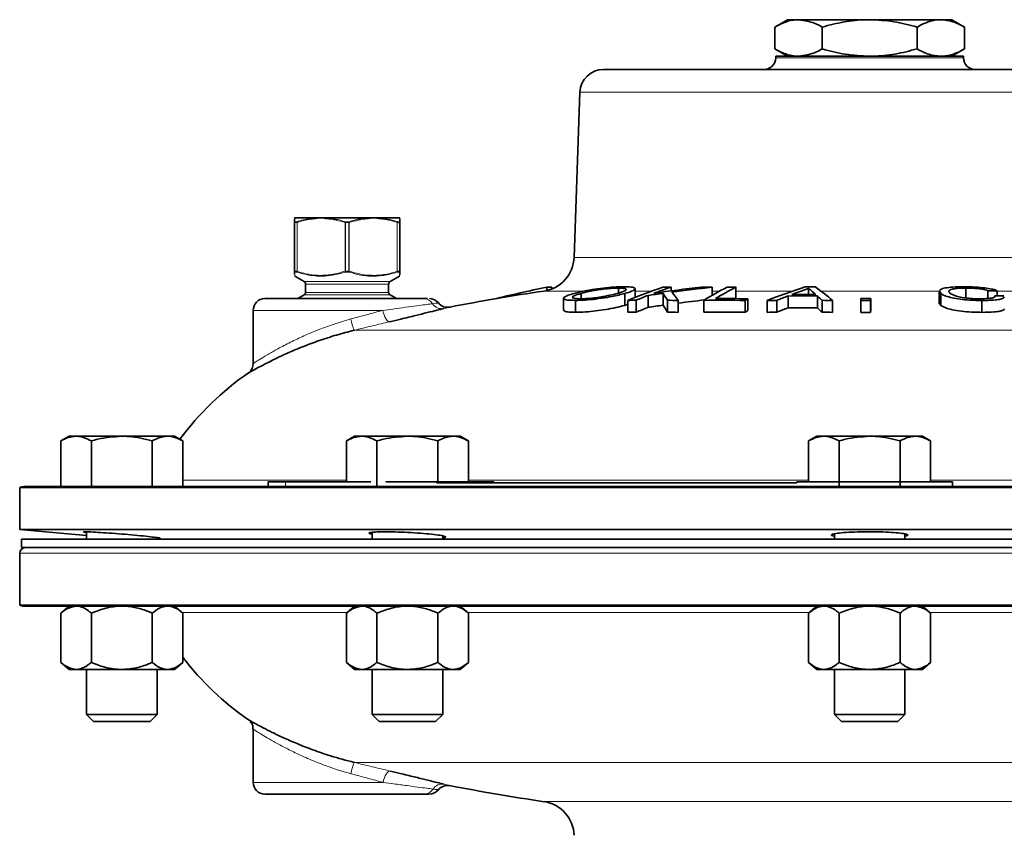
# Model space of a CAD drawing. Units: inches. Extents: x 0.5 to 33.5, y 0.5 to 21.
# Drawn here: x 8.8 to 11.4, y 13.1 to 15.2 of the extents above; entities that cross this region are included whole.
import ezdxf

# ---------------------------------------------------------------- set-up
doc = ezdxf.new("R2010")
doc.units = ezdxf.units.IN
doc.header["$MEASUREMENT"] = 0

msp = doc.modelspace()

# ---------------------------------------------------------------- linework, layer by layer
at = {"color": 7, "linetype": 'Continuous', "lineweight": 35}
for p, q in [((10.8679, 15.2328), (10.8341, 15.2132)), ((10.8972, 15.2328), (10.8679, 15.2328)), ((11.0867, 15.2328), (10.8972, 15.2328)), ((11.2761, 15.2328), (11.0867, 15.2328)), ((11.3054, 15.2328), (11.2761, 15.2328)), ((11.3393, 15.2132), (11.3054, 15.2328)), ((10.8341, 15.2132), (10.8341, 15.1551)), ((10.9604, 15.2132), (10.9604, 15.1551)), ((11.213, 15.2132), (11.213, 15.1551)), ((11.3393, 15.2132), (11.3393, 15.1551)), ((10.8341, 15.1551), (10.8679, 15.1355)), ((11.3054, 15.1355), (11.3393, 15.1551)), ((10.8369, 15.1355), (11.3364, 15.1355)), ((10.3781, 15.1002), (11.0867, 15.1002)), ((11.0867, 15.1002), (11.7952, 15.1002)), ((10.3157, 15.0398), (10.3003, 14.6004)), ((9.5569, 14.7054), (9.5557, 14.7054)), ((9.6103, 14.7054), (9.5569, 14.7054)), ((9.6259, 14.7054), (9.6103, 14.7054)), ((9.6259, 14.7054), (9.6428, 14.7054)), ((9.6428, 14.7054), (9.7495, 14.7054)), ((9.7495, 14.7054), (9.7664, 14.7054)), ((9.7664, 14.7054), (9.782, 14.7054)), ((9.782, 14.7054), (9.8354, 14.7054)), ((9.8367, 14.7054), (9.8354, 14.7054)), ((9.5557, 14.563), (9.5557, 14.6936)), ((9.8367, 14.6936), (9.8367, 14.563)), ((9.5568, 14.5506), (9.5818, 14.5362)), ((9.8106, 14.5362), (9.8355, 14.5506)), ((9.5857, 14.5294), (9.5857, 14.5074)), ((9.8067, 14.5074), (9.8067, 14.5294)), ((10.2274, 14.5213), (10.2274, 14.5123)), ((10.2413, 14.5215), (10.2413, 14.5166)), ((10.418, 14.5188), (10.418, 14.5055)), ((10.5583, 14.5216), (10.5583, 14.5113)), ((10.6675, 14.5211), (10.6675, 14.4994)), ((10.7311, 14.5215), (10.7311, 14.4908)), ((10.9244, 14.5177), (10.9244, 14.5017)), ((11.3428, 14.5188), (11.3428, 14.4925)), ((9.4773, 14.4908), (9.8998, 14.4908)), ((9.5818, 14.5006), (9.5647, 14.4908)), ((9.8277, 14.4908), (9.8106, 14.5006)), ((9.8998, 14.4908), (9.9104, 14.4908)), ((10.2724, 14.4917), (10.2724, 14.46)), ((10.3193, 14.5047), (10.3193, 14.4913)), ((10.435, 14.5044), (10.435, 14.4729)), ((10.4628, 14.494), (10.4628, 14.5169)), ((10.4975, 14.4993), (10.4975, 14.4677)), ((10.5371, 14.5049), (10.5371, 14.4733)), ((10.8696, 14.4978), (10.8696, 14.4662)), ((10.9477, 14.4978), (10.9477, 14.4662)), ((11.0896, 14.4913), (11.0896, 14.4597)), ((11.2718, 14.5106), (11.2718, 14.4791)), ((11.2762, 14.5045), (11.2735, 14.5106)), ((11.2762, 14.5045), (11.2762, 14.4729)), ((11.4016, 14.5116), (11.4016, 14.491)), ((11.4266, 14.5113), (11.4266, 14.4982)), ((10.3036, 14.4861), (10.3036, 14.4545)), ((10.435, 14.4729), (10.4435, 14.4758)), ((10.4435, 14.4862), (10.4435, 14.4545)), ((10.4652, 14.4864), (10.4652, 14.4547)), ((10.5488, 14.4863), (10.5488, 14.4546)), ((10.5774, 14.4859), (10.5774, 14.4542)), ((10.6453, 14.4861), (10.6453, 14.4545)), ((10.7553, 14.486), (10.7553, 14.4543)), ((10.7627, 14.4905), (10.7627, 14.4589)), ((10.8139, 14.4859), (10.8139, 14.4542)), ((10.84, 14.4862), (10.84, 14.4546)), ((10.9604, 14.4862), (10.9604, 14.4546)), ((10.9882, 14.4859), (10.9882, 14.4542)), ((11.063, 14.486), (11.063, 14.4543)), ((11.0894, 14.486), (11.0894, 14.4543)), ((11.3855, 14.486), (11.3855, 14.4543)), ((9.446, 14.4595), (9.446, 14.3184)), ((11.0896, 14.4597), (11.0894, 14.4543)), ((8.9561, 14.1248), (8.9343, 14.1122)), ((8.9749, 14.1248), (8.9561, 14.1248)), ((9.0966, 14.1248), (8.9749, 14.1248)), ((9.0966, 14.1248), (9.2183, 14.1248)), ((9.2371, 14.1248), (9.2183, 14.1248)), ((9.2588, 14.1122), (9.2371, 14.1248)), ((9.7162, 14.1248), (9.6945, 14.1122)), ((9.735, 14.1248), (9.7162, 14.1248)), ((9.8567, 14.1248), (9.735, 14.1248)), ((9.8567, 14.1248), (9.9784, 14.1248)), ((9.9972, 14.1248), (9.9784, 14.1248)), ((10.019, 14.1122), (9.9972, 14.1248)), ((10.9462, 14.1248), (10.9244, 14.1122)), ((10.965, 14.1248), (10.9462, 14.1248)), ((11.0867, 14.1248), (10.965, 14.1248)), ((11.0867, 14.1248), (11.2083, 14.1248)), ((11.2272, 14.1248), (11.2083, 14.1248)), ((11.2489, 14.1122), (11.2272, 14.1248)), ((8.9343, 13.9908), (8.9343, 14.1122)), ((9.0155, 13.9908), (9.0155, 14.1122)), ((9.1777, 13.9908), (9.1777, 14.1122)), ((9.2588, 13.9908), (9.2588, 14.1122)), ((9.6945, 14.0033), (9.6945, 14.1122)), ((9.7756, 13.9908), (9.7756, 14.1122)), ((9.9378, 14.0033), (9.9378, 14.1122)), ((10.019, 14.0033), (10.019, 14.1122)), ((10.9244, 14.0033), (10.9244, 14.1122)), ((11.0055, 13.9908), (11.0055, 14.1122)), ((11.1678, 13.9908), (11.1678, 14.1122)), ((11.2489, 14.0033), (11.2489, 14.1122)), ((9.486, 14.0033), (9.486, 13.9908)), ((9.486, 14.0033), (9.5319, 14.0033)), ((9.5319, 14.0033), (9.7589, 14.0033)), ((9.7995, 14.0033), (9.935, 14.0033)), ((9.935, 14.0008), (9.935, 14.0033)), ((9.935, 14.0033), (10.0862, 14.0033)), ((9.935, 14.0008), (10.8927, 14.0008)), ((10.0862, 14.0008), (10.0862, 14.0033)), ((10.8927, 14.0008), (10.8927, 14.0033)), ((10.8927, 14.0033), (11.1654, 14.0033)), ((11.1654, 14.0033), (11.3076, 14.0033)), ((11.3076, 13.9908), (11.3076, 14.0033)), ((8.8248, 13.9884), (8.8248, 13.8764)), ((13.3485, 13.9884), (8.8248, 13.9884)), ((8.8367, 13.9908), (9.7709, 13.9908)), ((9.7756, 13.9908), (9.7709, 13.9908)), ((9.7823, 13.9908), (9.7756, 13.9908)), ((9.7823, 13.9908), (11.0867, 13.9908)), ((11.0867, 13.9908), (12.391, 13.9908)), ((8.8248, 13.8764), (9.0028, 13.8608)), ((13.3485, 13.8764), (8.8248, 13.8764)), ((9.0028, 13.8704), (9.0028, 13.8508)), ((9.763, 13.869), (9.763, 13.8508)), ((10.9929, 13.8649), (10.9929, 13.8508)), ((11.1804, 13.8508), (11.1804, 13.8649)), ((8.8292, 13.8508), (8.8292, 13.8283)), ((12.4136, 13.8508), (8.8292, 13.8508)), ((9.1903, 13.8508), (9.1903, 13.8548)), ((9.9505, 13.8508), (9.9505, 13.8595)), ((8.8249, 13.8133), (8.8249, 13.675)), ((12.4136, 13.8283), (8.8292, 13.8283)), ((8.8249, 13.675), (13.3484, 13.675)), ((13.3369, 13.6728), (8.8364, 13.6728)), ((8.9561, 13.6728), (8.9343, 13.654)), ((8.9343, 13.654), (8.9343, 13.523)), ((9.0155, 13.654), (9.0155, 13.523)), ((9.1777, 13.654), (9.1777, 13.523)), ((9.2588, 13.654), (9.2371, 13.6728)), ((9.2588, 13.654), (9.2588, 13.523)), ((9.7162, 13.6728), (9.6945, 13.654)), ((9.6945, 13.654), (9.6945, 13.523)), ((9.7756, 13.654), (9.7756, 13.523)), ((9.9378, 13.654), (9.9378, 13.523)), ((10.019, 13.654), (9.9972, 13.6728)), ((10.019, 13.654), (10.019, 13.523)), ((10.9462, 13.6728), (10.9244, 13.654)), ((10.9244, 13.654), (10.9244, 13.523)), ((11.0055, 13.654), (11.0055, 13.523)), ((11.1678, 13.654), (11.1678, 13.523)), ((11.2489, 13.654), (11.2272, 13.6728)), ((11.2489, 13.654), (11.2489, 13.523)), ((8.9343, 13.523), (8.9561, 13.5043)), ((9.2371, 13.5043), (9.2588, 13.523)), ((9.6945, 13.523), (9.7162, 13.5043)), ((9.9972, 13.5043), (10.019, 13.523)), ((10.9244, 13.523), (10.9462, 13.5043)), ((11.2272, 13.5043), (11.2489, 13.523)), ((8.9749, 13.5043), (8.9561, 13.5043)), ((9.0966, 13.5043), (8.9749, 13.5043)), ((9.0028, 13.5043), (9.0028, 13.3844)), ((9.2183, 13.5043), (9.0966, 13.5043)), ((9.1903, 13.3844), (9.1903, 13.5043)), ((9.2371, 13.5043), (9.2183, 13.5043)), ((9.735, 13.5043), (9.7162, 13.5043)), ((9.8567, 13.5043), (9.735, 13.5043)), ((9.763, 13.5043), (9.763, 13.3844)), ((9.9784, 13.5043), (9.8567, 13.5043)), ((9.9505, 13.3844), (9.9505, 13.5043)), ((9.9972, 13.5043), (9.9784, 13.5043)), ((10.965, 13.5043), (10.9462, 13.5043)), ((11.0867, 13.5043), (10.965, 13.5043)), ((10.9929, 13.5043), (10.9929, 13.3844)), ((11.2083, 13.5043), (11.0867, 13.5043)), ((11.1804, 13.3844), (11.1804, 13.5043)), ((11.2272, 13.5043), (11.2083, 13.5043)), ((9.0028, 13.3844), (9.0215, 13.3658)), ((9.0028, 13.3844), (9.0966, 13.3844)), ((9.0215, 13.3658), (9.0966, 13.3658)), ((9.0966, 13.3844), (9.1903, 13.3844)), ((9.0966, 13.3658), (9.1717, 13.3658)), ((9.1717, 13.3658), (9.1903, 13.3844)), ((9.763, 13.3844), (9.7816, 13.3658)), ((9.763, 13.3844), (9.8567, 13.3844)), ((9.7816, 13.3658), (9.8567, 13.3658)), ((9.8567, 13.3844), (9.9505, 13.3844)), ((9.8567, 13.3658), (9.9318, 13.3658)), ((9.9318, 13.3658), (9.9505, 13.3844)), ((10.9929, 13.3844), (11.0115, 13.3658)), ((10.9929, 13.3844), (11.0867, 13.3844)), ((11.0115, 13.3658), (11.0867, 13.3658)), ((11.0867, 13.3844), (11.1804, 13.3844)), ((11.0867, 13.3658), (11.1618, 13.3658)), ((11.1618, 13.3658), (11.1804, 13.3844)), ((9.446, 13.3452), (9.446, 13.2038)), ((9.9009, 13.1728), (9.477, 13.1728))]:
    msp.add_line(p, q, dxfattribs=at)
at = {"color": 8, "linetype": 'Continuous', "lineweight": 18}
for p, q in [((10.8367, 15.1314), (11.0867, 15.1314)), ((11.0867, 15.1314), (11.3367, 15.1314)), ((11.0867, 15.0398), (10.3157, 15.0398)), ((11.8576, 15.0398), (11.0867, 15.0398)), ((9.5632, 14.6936), (9.5632, 14.563)), ((9.6906, 14.5636), (9.6906, 14.693)), ((9.6918, 14.693), (9.6906, 14.693)), ((9.6918, 14.6952), (9.6918, 14.693)), ((9.6918, 14.693), (9.6918, 14.5636)), ((9.7005, 14.6952), (9.7005, 14.693)), ((9.7005, 14.5636), (9.7005, 14.693)), ((9.7017, 14.693), (9.7005, 14.693)), ((9.7017, 14.693), (9.7017, 14.5636)), ((9.8292, 14.563), (9.8292, 14.6936)), ((10.3003, 14.6004), (11.873, 14.6004)), ((9.6918, 14.5636), (9.6906, 14.5636)), ((9.6918, 14.5636), (9.6918, 14.5614)), ((9.7005, 14.5636), (9.7005, 14.5614)), ((9.7017, 14.5636), (9.7005, 14.5636)), ((9.5818, 14.5362), (9.8106, 14.5362)), ((9.6962, 14.5294), (9.5857, 14.5294)), ((9.8067, 14.5294), (9.6962, 14.5294)), ((9.6962, 14.5006), (9.5818, 14.5006)), ((9.5857, 14.5074), (9.6962, 14.5074)), ((9.6962, 14.5074), (9.8067, 14.5074)), ((9.8106, 14.5006), (9.6962, 14.5006)), ((10.3252, 14.511), (10.2204, 14.511)), ((10.5073, 14.511), (10.4628, 14.511)), ((10.6881, 14.511), (10.6675, 14.511)), ((10.8824, 14.511), (10.7311, 14.511)), ((11.274, 14.511), (10.9568, 14.511)), ((11.469, 14.511), (11.4266, 14.511)), ((9.791, 14.4595), (9.446, 14.4595)), ((12.4869, 14.4065), (9.7145, 14.4065)), ((9.2588, 14.0079), (9.6945, 14.0079)), ((9.5319, 14.0033), (9.5319, 13.9908)), ((10.019, 14.0079), (10.9244, 14.0079)), ((11.2489, 14.0079), (12.1544, 14.0079)), ((13.3484, 13.8133), (8.8249, 13.8133)), ((9.6965, 13.6558), (9.2568, 13.6558)), ((10.9264, 13.6558), (10.017, 13.6558)), ((12.1564, 13.6558), (11.2469, 13.6558)), ((12.4869, 13.2571), (9.7145, 13.2571)), ((9.446, 13.2038), (9.7919, 13.2038)), ((10.2204, 13.1526), (11.9529, 13.1526))]:
    msp.add_line(p, q, dxfattribs=at)
at = {"color": 8, "linetype": 'Continuous', "lineweight": 18, "flags": 128}
for points in [[(9.8095, 14.4293), (9.807, 14.4297), (9.8044, 14.4312), (9.8017, 14.4339), (9.7991, 14.4377), (9.7966, 14.4423), (9.7944, 14.4477), (9.7925, 14.4535), (9.791, 14.4595)], [(9.7919, 13.2038), (9.7934, 13.2098), (9.7953, 13.2157), (9.7976, 13.221), (9.8001, 13.2256), (9.8027, 13.2294), (9.8054, 13.2321), (9.808, 13.2337), (9.8105, 13.234)]]:
    msp.add_lwpolyline(points, dxfattribs=at)
at = {"color": 7, "linetype": 'Continuous', "lineweight": 35}
for centre, radius, start, end in [((10.8054, 15.1314), 0.0313, 270, 0), ((10.8679, 15.1314), 0.0312, 172.4148, 180), ((11.3054, 15.1314), 0.0312, 0, 7.5852), ((11.3679, 15.1314), 0.0313, 180, 270), ((10.3781, 15.0377), 0.0625, 90, 178), ((10.2066, 14.6037), 0.0937, 278.4339, 358), ((9.5778, 14.5294), 0.00781, 0, 60), ((9.8145, 14.5294), 0.00781, 120, 180), ((11.0625, 10.4785), 4.1281, 101.6713, 103.6857), ((10.2655, 12.6443), 1.8774, 90.7391, 91.1645), ((11.0848, 12.9308), 1.6823, 109.0158, 112.4063), ((11.0994, 12.9508), 1.6613, 109.0077, 110.7), ((11.2883, 9.0989), 5.4615, 96.8363, 98.1701), ((10.5946, 10.0977), 4.424, 90.4698, 90.7507), ((11.2842, 9.0456), 5.5102, 96.4257, 97.5454), ((10.5943, 10.0992), 4.4225, 89.0519, 89.4315), ((11.1363, 13.6906), 0.9348, 117.2966, 121.6834), ((11.1569, 13.6959), 0.9289, 117.2811, 121.1621), ((10.7564, 9.311), 5.2106, 90.2779, 90.5364), ((11.4302, 12.91), 1.6921, 107.7219, 111.359), ((11.4338, 13.0191), 1.5828, 108.7722, 110.5008), ((10.9306, 8.8126), 5.7092, 89.888, 90.1549), ((10.5969, 14.1071), 0.5252, 48.6978, 51.4209), ((10.6023, 14.0344), 0.5939, 49.4746, 55.1449), ((9.4773, 14.4595), 0.0313, 90, 180), ((9.5778, 14.5074), 0.00781, 300, 0), ((9.8145, 14.5074), 0.00781, 180, 240), ((9.9151, 14.4595), 0.0312, 39.6022, 90.0997), ((11.0867, 8.6686), 5.9063, 98.43393, 100.90714), ((11.1166, 12.9052), 1.7102, 111.2267, 112.391), ((11.2843, 9.0422), 5.5135, 97.7894, 98.2051), ((10.2165, 14.2896), 0.3861, 30.6176, 33.8773), ((10.2661, 14.2676), 0.3802, 35.0389, 39.2285), ((10.7023, 9.3046), 5.1862, 89.3328, 90.2882), ((11.4494, 12.9749), 1.6296, 110.8436, 111.96), ((10.91, 8.8118), 5.6861, 89.6202, 90.4077), ((10.9134, 8.8115), 5.6903, 89.6963, 90.3418), ((10.5533, 14.0549), 0.593, 46.6596, 48.3153), ((16.3638, 14.2608), 5.3055, 177.5096, 177.567), ((11.0766, 8.669), 5.8223, 89.872, 90.1311), ((16.3901, 14.2608), 5.3055, 177.5096, 177.567), ((11.3477, 9.0282), 5.4837, 89.1757, 89.4365), ((11.3655, 9.0273), 5.4712, 89.1745, 89.436), ((9.9635, 14.4986), 0.031, 218.3956, 283.8104), ((10.5014, 10.0891), 4.3974, 90.4724, 90.755), ((11.1173, 12.8804), 1.704, 111.3319, 112.5012), ((11.2843, 9.0401), 5.4843, 97.8312, 98.2491), ((10.2141, 14.2576), 0.3884, 30.4806, 33.7335), ((10.5009, 10.0918), 4.3948, 89.0027, 89.3758), ((11.2842, 9.0435), 5.481, 96.6716, 97.409), ((10.6947, 9.3048), 5.1816, 89.3299, 90.5462), ((11.2704, 13.6518), 0.9804, 121.1888, 121.6944), ((10.9008, 8.8118), 5.6747, 90.614, 90.8776), ((11.45, 12.9499), 1.6237, 110.9473, 112.0686), ((10.91, 8.811), 5.6553, 89.6181, 90.4099), ((10.5515, 14.0237), 0.594, 46.5035, 48.1606), ((10.9013, 8.8111), 5.6755, 89.1227, 89.4039), ((11.0764, 8.669), 5.817, 89.87189, 90.13122), ((10.5014, 10.0814), 4.3735, 90.475, 90.7591), ((10.5009, 10.084), 4.3709, 88.9973, 89.3724), ((10.6947, 9.3013), 5.1534, 89.3262, 90.5492), ((11.2717, 13.6226), 0.979, 121.3272, 121.8343), ((10.9008, 8.811), 5.6439, 90.6174, 90.8824), ((10.9013, 8.8103), 5.6446, 89.1179, 89.4006), ((11.0764, 8.669), 5.7853, 89.87119, 90.13194), ((9.8679, 13.6627), 0.7656, 124.5769, 143.6414), ((8.8367, 13.9595), 0.0312, 90, 112.3337), ((8.8399, 13.8133), 0.015, 90, 180), ((8.8364, 13.7038), 0.031, 248.2247, 270), ((9.8679, 14.0009), 0.7656, 217.2919, 235.4185), ((9.477, 13.2038), 0.031, 180, 270), ((9.9153, 13.2038), 0.031, 269.9002, 320.3801), ((9.9636, 13.1649), 0.031, 76.1868, 142.2143), ((11.0867, 18.995), 5.9063, 259.0917, 261.56607), ((10.2066, 13.0599), 0.0938, 2, 81.5661)]:
    msp.add_arc(centre, radius, start, end, dxfattribs=at)
at = {"color": 8, "linetype": 'Continuous', "lineweight": 18}
for centre, radius, start, end in [((9.5582, 14.7032), 0.00249, 119.5882, 179.9674), ((9.613, 14.7036), 0.00326, 147.4797, 187.2226), ((9.6457, 14.7032), 0.00363, 141.82, 178.774), ((9.7467, 14.7032), 0.00363, 1.226, 38.18), ((9.7793, 14.7036), 0.00326, 352.7774, 32.5203), ((9.8342, 14.7032), 0.00249, 0.0326, 60.4118), ((9.5581, 14.6936), 0.00241, 114.9317, 179.5436), ((9.5657, 14.6945), 0.00272, 151.3053, 198.4856), ((9.6945, 14.6923), 0.00399, 132.5765, 168.8023), ((9.6978, 14.6923), 0.00399, 11.1977, 47.4235), ((9.8266, 14.6945), 0.00272, 341.5144, 28.6947), ((9.8343, 14.6936), 0.00241, 0.4564, 65.0683), ((9.5581, 14.563), 0.00241, 180.4564, 245.0683), ((9.5657, 14.5621), 0.00272, 161.5144, 208.6947), ((9.6945, 14.5644), 0.00399, 191.1977, 227.4235), ((9.6978, 14.5644), 0.00399, 312.5765, 348.8023), ((9.8266, 14.5621), 0.00272, 331.3053, 18.4856), ((9.8343, 14.563), 0.00241, 294.9317, 359.5436), ((9.8994, 14.4622), 0.0286, 31.6737, 89.3129), ((9.9484, 14.4934), 0.0295, 213.2503, 279.8913), ((9.9257, 14.4819), 0.2242, 191.6703, 199.669), ((9.9257, 13.1816), 0.2242, 160.331, 168.3297), ((9.9006, 13.2013), 0.0285, 270.6356, 327.9853), ((9.9495, 13.1698), 0.0296, 80.0388, 146.5077)]:
    msp.add_arc(centre, radius, start, end, dxfattribs=at)
at = {"color": 7, "linetype": 'Continuous', "lineweight": 35}
for points, knots in [([(10.8972, 15.2328), (10.8919, 15.2325), (10.8705, 15.2315), (10.8497, 15.2211), (10.8341, 15.2132)], [0, 0, 0, 0, 0.251123, 1, 1, 1, 1]), ([(10.9604, 15.2132), (10.9555, 15.2159), (10.9349, 15.2274), (10.9136, 15.2305), (10.8972, 15.2328)], [0, 0, 0, 0, 0.23546, 1, 1, 1, 1]), ([(11.0867, 15.2328), (11.0837, 15.2328), (11.061, 15.2326), (11.0183, 15.2283), (10.9798, 15.2183), (10.9604, 15.2132)], [0, 0, 0, 0, 0.070097, 0.530788, 1, 1, 1, 1]), ([(11.213, 15.2132), (11.1924, 15.2187), (11.151, 15.2297), (11.1083, 15.2318), (11.0867, 15.2328)], [0, 0, 0, 0, 0.495458, 1, 1, 1, 1]), ([(11.2761, 15.2328), (11.2746, 15.2328), (11.2633, 15.2326), (11.2419, 15.2283), (11.2227, 15.2183), (11.213, 15.2132)], [0, 0, 0, 0, 0.070097, 0.530788, 1, 1, 1, 1]), ([(11.3393, 15.2132), (11.329, 15.2187), (11.3083, 15.2297), (11.2869, 15.2318), (11.2761, 15.2328)], [0, 0, 0, 0, 0.495458, 1, 1, 1, 1]), ([(10.8341, 15.1551), (10.8497, 15.1472), (10.8705, 15.1368), (10.8919, 15.1358), (10.8972, 15.1355)], [0, 0, 0, 0, 0.748877, 1, 1, 1, 1]), ([(10.8972, 15.1355), (10.9136, 15.1378), (10.9349, 15.1409), (10.9555, 15.1524), (10.9604, 15.1551)], [0, 0, 0, 0, 0.7645399, 1, 1, 1, 1]), ([(10.9604, 15.1551), (10.9809, 15.1496), (11.0223, 15.1386), (11.0651, 15.1366), (11.0867, 15.1355)], [0, 0, 0, 0, 0.495458, 1, 1, 1, 1]), ([(11.0867, 15.1355), (11.0897, 15.1356), (11.1123, 15.1357), (11.1551, 15.14), (11.1935, 15.15), (11.213, 15.1551)], [0, 0, 0, 0, 0.070097, 0.530788, 1, 1, 1, 1]), ([(11.213, 15.1551), (11.2232, 15.1496), (11.2439, 15.1386), (11.2653, 15.1366), (11.2761, 15.1355)], [0, 0, 0, 0, 0.495458, 1, 1, 1, 1]), ([(11.2761, 15.1355), (11.2776, 15.1356), (11.2889, 15.1357), (11.3103, 15.14), (11.3295, 15.15), (11.3393, 15.1551)], [0, 0, 0, 0, 0.070097, 0.530788, 1, 1, 1, 1]), ([(9.5557, 14.6936), (9.5557, 14.6958), (9.5557, 14.6991), (9.5557, 14.702), (9.5557, 14.7028), (9.5557, 14.7032)], [0, 0, 0, 0, 0.497919, 0.748635, 1, 1, 1, 1]), ([(9.8367, 14.7032), (9.8367, 14.7028), (9.8367, 14.702), (9.8367, 14.6991), (9.8367, 14.6958), (9.8367, 14.6936)], [0, 0, 0, 0, 0.248549, 0.49777, 1, 1, 1, 1]), ([(9.5557, 14.5559), (9.5557, 14.556), (9.5557, 14.5572), (9.5557, 14.5602), (9.5557, 14.563)], [0, 0, 0, 0, 0.094217, 1, 1, 1, 1]), ([(9.8367, 14.563), (9.8367, 14.5593), (9.8367, 14.555), (9.8367, 14.5545), (9.8367, 14.5545)], [0, 0, 0, 0, 0.874822, 1, 1, 1, 1]), ([(10.2999, 14.5044), (10.3106, 14.5071), (10.3284, 14.5117), (10.3624, 14.5173), (10.3922, 14.5207), (10.4159, 14.5222), (10.4276, 14.5224), (10.4318, 14.5224)], [0, 0, 0, 0, 0.297712, 0.498158, 0.698617, 0.891208, 1, 1, 1, 1]), ([(10.418, 14.5188), (10.4119, 14.5186), (10.3999, 14.5184), (10.3783, 14.5163), (10.3574, 14.5133), (10.337, 14.5094), (10.3256, 14.5064), (10.3193, 14.5047)], [0, 0, 0, 0, 0.1967511, 0.395756, 0.5638391, 0.7568149, 1, 1, 1, 1]), ([(10.4157, 14.5047), (10.4232, 14.507), (10.435, 14.5106), (10.4403, 14.5149), (10.4373, 14.5175), (10.4282, 14.5186), (10.4206, 14.5187), (10.418, 14.5188)], [0, 0, 0, 0, 0.32789, 0.522909, 0.718382, 0.902286, 1, 1, 1, 1]), ([(10.4318, 14.5224), (10.4394, 14.5222), (10.4535, 14.5219), (10.4629, 14.5192), (10.4633, 14.5153), (10.4543, 14.5102), (10.4416, 14.5064), (10.435, 14.5044)], [0, 0, 0, 0, 0.2175876, 0.4007123, 0.5832916, 0.7830443, 1, 1, 1, 1]), ([(11.2726, 14.5128), (11.2746, 14.5144), (11.2787, 14.5175), (11.2961, 14.5208), (11.3171, 14.5223), (11.3314, 14.5224), (11.3373, 14.5224)], [0, 0, 0, 0, 0.281915, 0.564764, 0.821388, 1, 1, 1, 1]), ([(11.3428, 14.5188), (11.3343, 14.5186), (11.3202, 14.5184), (11.3061, 14.5162), (11.298, 14.5133), (11.2963, 14.5093), (11.2997, 14.5063), (11.3014, 14.5048)], [0, 0, 0, 0, 0.2351607, 0.3953381, 0.5550313, 0.7819923, 1, 1, 1, 1]), ([(11.3373, 14.5224), (11.3477, 14.5223), (11.3665, 14.522), (11.3923, 14.5195), (11.4117, 14.5165), (11.4219, 14.5136), (11.4256, 14.5118), (11.4266, 14.5113)], [0, 0, 0, 0, 0.289531, 0.526631, 0.724289, 0.922894, 1, 1, 1, 1]), ([(11.4016, 14.5116), (11.3996, 14.5125), (11.3959, 14.5141), (11.3847, 14.5163), (11.371, 14.5178), (11.3561, 14.5187), (11.3469, 14.5187), (11.3428, 14.5188)], [0, 0, 0, 0, 0.207397, 0.384262, 0.603165, 0.821463, 1, 1, 1, 1]), ([(10.3036, 14.4861), (10.2959, 14.4863), (10.2806, 14.4866), (10.2714, 14.4899), (10.2728, 14.4943), (10.2831, 14.4993), (10.2945, 14.5028), (10.2999, 14.5044)], [0, 0, 0, 0, 0.217484, 0.437076, 0.625146, 0.823832, 1, 1, 1, 1]), ([(10.3193, 14.5047), (10.3119, 14.5025), (10.3001, 14.4988), (10.2948, 14.4944), (10.298, 14.4917), (10.307, 14.4905), (10.3147, 14.4905), (10.3174, 14.4904)], [0, 0, 0, 0, 0.323801, 0.519634, 0.716184, 0.899736, 1, 1, 1, 1]), ([(10.435, 14.5044), (10.4246, 14.5017), (10.407, 14.4971), (10.3736, 14.4915), (10.3439, 14.4879), (10.3199, 14.4863), (10.308, 14.4862), (10.3036, 14.4861)], [0, 0, 0, 0, 0.292885, 0.493213, 0.693726, 0.884311, 1, 1, 1, 1]), ([(10.3174, 14.4904), (10.3234, 14.4905), (10.3355, 14.4908), (10.3572, 14.493), (10.3779, 14.496), (10.3982, 14.5), (10.4094, 14.503), (10.4157, 14.5047)], [0, 0, 0, 0, 0.196954, 0.395978, 0.567787, 0.754961, 1, 1, 1, 1]), ([(11.3855, 14.486), (11.3802, 14.486), (11.3695, 14.4861), (11.3498, 14.487), (11.3274, 14.4891), (11.3053, 14.4929), (11.2906, 14.4971), (11.2813, 14.5011), (11.278, 14.5033), (11.2762, 14.5045)], [0, 0, 0, 0, 0.108355, 0.219355, 0.392836, 0.566115, 0.751666, 0.874539, 1, 1, 1, 1]), ([(11.3014, 14.5048), (11.3051, 14.5025), (11.3108, 14.4989), (11.3278, 14.4945), (11.3453, 14.4919), (11.3637, 14.4905), (11.3749, 14.4904), (11.38, 14.4903)], [0, 0, 0, 0, 0.329899, 0.511444, 0.694008, 0.862552, 1, 1, 1, 1]), ([(11.38, 14.4903), (11.3879, 14.4904), (11.4004, 14.4906), (11.4133, 14.4923), (11.4194, 14.4944), (11.4205, 14.4965), (11.4196, 14.4978), (11.4193, 14.4982)], [0, 0, 0, 0, 0.333553, 0.527282, 0.721931, 0.901331, 1, 1, 1, 1]), ([(11.444, 14.4955), (11.4442, 14.4945), (11.4448, 14.4922), (11.4359, 14.4893), (11.4214, 14.4872), (11.4037, 14.4861), (11.3909, 14.486), (11.3855, 14.486)], [0, 0, 0, 0, 0.167067, 0.378951, 0.590065, 0.826816, 1, 1, 1, 1]), ([(10.3036, 14.4545), (10.3123, 14.4547), (10.3284, 14.455), (10.3576, 14.4578), (10.3856, 14.4617), (10.413, 14.467), (10.4275, 14.4708), (10.435, 14.4729)], [0, 0, 0, 0, 0.215752, 0.399324, 0.582558, 0.780887, 1, 1, 1, 1]), ([(11.2722, 14.4791), (11.2721, 14.479), (11.2707, 14.477), (11.2736, 14.4749), (11.2762, 14.4729)], [0, 0, 0, 0, 0.088725, 1, 1, 1, 1]), ([(11.2762, 14.4729), (11.2807, 14.4702), (11.2882, 14.4657), (11.3113, 14.46), (11.3365, 14.4564), (11.3626, 14.4546), (11.3784, 14.4544), (11.3855, 14.4543)], [0, 0, 0, 0, 0.289789, 0.482881, 0.676645, 0.855204, 1, 1, 1, 1]), ([(9.9535, 14.4643), (9.9479, 14.4629), (9.9366, 14.4601), (9.9108, 14.4538), (9.8785, 14.4459), (9.8442, 14.4376), (9.8196, 14.4317), (9.8095, 14.4293)], [0, 0, 0, 0, 0.208514, 0.423187, 0.63185, 0.848011, 1, 1, 1, 1]), ([(10.2725, 14.46), (10.2734, 14.4587), (10.2751, 14.4562), (10.2884, 14.4547), (10.2994, 14.4545), (10.3036, 14.4545)], [0, 0, 0, 0, 0.39126, 0.769175, 1, 1, 1, 1]), ([(11.3855, 14.4543), (11.3969, 14.4545), (11.4156, 14.4548), (11.435, 14.4574), (11.4445, 14.4605), (11.4448, 14.4629), (11.4449, 14.4639)], [0, 0, 0, 0, 0.364089, 0.599361, 0.835941, 1, 1, 1, 1]), ([(9.7145, 14.4065), (9.699, 14.4025), (9.6674, 14.3943), (9.6221, 14.3795), (9.5791, 14.3635), (9.5397, 14.3469), (9.504, 14.3303), (9.4744, 14.3154), (9.4515, 14.3032), (9.4381, 14.2956), (9.4323, 14.2923), (9.4332, 14.2928), (9.4334, 14.293)], [0, 0, 0, 0, 0.104723, 0.212782, 0.318214, 0.426469, 0.537907, 0.652703, 0.761532, 0.874262, 0.970416, 1, 1, 1, 1]), ([(9.4458, 14.3185), (9.4458, 14.3163), (9.4458, 14.3116), (9.4435, 14.3052), (9.4409, 14.3005), (9.4389, 14.2984), (9.4384, 14.2978)], [0, 0, 0, 0, 0.292349, 0.617641, 0.891075, 1, 1, 1, 1]), ([(8.9343, 14.1122), (8.9409, 14.1157), (8.9542, 14.1228), (8.968, 14.1241), (8.9749, 14.1248)], [0, 0, 0, 0, 0.495458, 1, 1, 1, 1]), ([(8.9749, 14.1248), (8.9759, 14.1248), (8.9896, 14.1246), (9.003, 14.1182), (9.0155, 14.1122)], [0, 0, 0, 0, 0.070219, 1, 1, 1, 1]), ([(9.0155, 14.1122), (9.0212, 14.1138), (9.0476, 14.1212), (9.0751, 14.1232), (9.0966, 14.1248)], [0, 0, 0, 0, 0.217079, 1, 1, 1, 1]), ([(9.0966, 14.1248), (9.1031, 14.1246), (9.1305, 14.124), (9.1573, 14.1173), (9.1777, 14.1122)], [0, 0, 0, 0, 0.2366272, 1, 1, 1, 1]), ([(9.1777, 14.1122), (9.1843, 14.1157), (9.1976, 14.1228), (9.2113, 14.1241), (9.2183, 14.1248)], [0, 0, 0, 0, 0.495458, 1, 1, 1, 1]), ([(9.2183, 14.1248), (9.2192, 14.1248), (9.2329, 14.1246), (9.2463, 14.1182), (9.2588, 14.1122)], [0, 0, 0, 0, 0.070219, 1, 1, 1, 1]), ([(9.6945, 14.1122), (9.7011, 14.1157), (9.7144, 14.1228), (9.7281, 14.1241), (9.735, 14.1248)], [0, 0, 0, 0, 0.495458, 1, 1, 1, 1]), ([(9.735, 14.1248), (9.736, 14.1248), (9.7497, 14.1246), (9.7631, 14.1182), (9.7756, 14.1122)], [0, 0, 0, 0, 0.070219, 1, 1, 1, 1]), ([(9.7756, 14.1122), (9.7813, 14.1138), (9.8078, 14.1212), (9.8352, 14.1232), (9.8567, 14.1248)], [0, 0, 0, 0, 0.217079, 1, 1, 1, 1]), ([(9.8567, 14.1248), (9.8632, 14.1246), (9.8907, 14.124), (9.9174, 14.1173), (9.9378, 14.1122)], [0, 0, 0, 0, 0.2366272, 1, 1, 1, 1]), ([(9.9378, 14.1122), (9.9444, 14.1157), (9.9577, 14.1228), (9.9715, 14.1241), (9.9784, 14.1248)], [0, 0, 0, 0, 0.495458, 1, 1, 1, 1]), ([(9.9784, 14.1248), (9.9794, 14.1248), (9.9931, 14.1246), (10.0065, 14.1182), (10.019, 14.1122)], [0, 0, 0, 0, 0.070219, 1, 1, 1, 1]), ([(10.9244, 14.1122), (10.931, 14.1157), (10.9443, 14.1228), (10.9581, 14.1241), (10.965, 14.1248)], [0, 0, 0, 0, 0.495458, 1, 1, 1, 1]), ([(10.965, 14.1248), (10.9659, 14.1248), (10.9796, 14.1246), (10.9931, 14.1182), (11.0055, 14.1122)], [0, 0, 0, 0, 0.070219, 1, 1, 1, 1]), ([(11.0055, 14.1122), (11.0113, 14.1138), (11.0377, 14.1212), (11.0652, 14.1232), (11.0867, 14.1248)], [0, 0, 0, 0, 0.217079, 1, 1, 1, 1]), ([(11.0867, 14.1248), (11.0932, 14.1246), (11.1206, 14.124), (11.1474, 14.1173), (11.1678, 14.1122)], [0, 0, 0, 0, 0.2366272, 1, 1, 1, 1]), ([(11.1678, 14.1122), (11.1744, 14.1157), (11.1877, 14.1228), (11.2014, 14.1241), (11.2083, 14.1248)], [0, 0, 0, 0, 0.495458, 1, 1, 1, 1]), ([(11.2083, 14.1248), (11.2093, 14.1248), (11.223, 14.1246), (11.2364, 14.1182), (11.2489, 14.1122)], [0, 0, 0, 0, 0.070219, 1, 1, 1, 1]), ([(9.0028, 13.8685), (8.9999, 13.869), (8.9931, 13.87), (8.9959, 13.8706), (9.0089, 13.8704), (9.0321, 13.8692), (9.0624, 13.8672), (9.0966, 13.8646), (9.1309, 13.8616), (9.1613, 13.8586), (9.1846, 13.8559), (9.1974, 13.8539), (9.2, 13.8527), (9.1932, 13.8528), (9.1903, 13.8528)], [0, 0, 0, 0, 0.066074, 0.152958, 0.23962, 0.326226, 0.412963, 0.499967, 0.587272, 0.674788, 0.762325, 0.849667, 0.936676, 1, 1, 1, 1]), ([(9.763, 13.864), (9.76, 13.8648), (9.7532, 13.8665), (9.7562, 13.8686), (9.7696, 13.8701), (9.7931, 13.8706), (9.8236, 13.8703), (9.8578, 13.8689), (9.8919, 13.8668), (9.9221, 13.8641), (9.9451, 13.8611), (9.9577, 13.8581), (9.9601, 13.8557), (9.9533, 13.8547), (9.9505, 13.8543)], [0, 0, 0, 0, 0.0682646, 0.1556697, 0.2427968, 0.3296256, 0.4162552, 0.5028598, 0.589622, 0.6766648, 0.7640025, 0.8515256, 0.9390341, 1, 1, 1, 1]), ([(10.9929, 13.8586), (10.9899, 13.8594), (10.9832, 13.8611), (10.9862, 13.8639), (10.9996, 13.8667), (11.0232, 13.8688), (11.0539, 13.8702), (11.0883, 13.8707), (11.1223, 13.8701), (11.1524, 13.8687), (11.1752, 13.8665), (11.1877, 13.8637), (11.19, 13.861), (11.1832, 13.8593), (11.1804, 13.8587)], [0, 0, 0, 0, 0.068785, 0.156245, 0.243749, 0.33109, 0.418141, 0.504902, 0.591487, 0.678075, 0.764843, 0.851902, 0.939247, 1, 1, 1, 1]), ([(8.9343, 13.654), (8.9378, 13.6569), (8.9507, 13.6676), (8.9646, 13.6706), (8.9749, 13.6728)], [0, 0, 0, 0, 0.266157, 1, 1, 1, 1]), ([(8.9749, 13.6728), (8.9758, 13.6728), (8.9871, 13.6725), (9.001, 13.666), (9.0131, 13.656), (9.0155, 13.654)], [0, 0, 0, 0, 0.066045, 0.812902, 1, 1, 1, 1]), ([(9.0155, 13.654), (9.0281, 13.659), (9.0537, 13.669), (9.0818, 13.6727), (9.0962, 13.6728), (9.0966, 13.6728)], [0, 0, 0, 0, 0.483998, 0.985621, 1, 1, 1, 1]), ([(9.0966, 13.6728), (9.1079, 13.6721), (9.131, 13.6706), (9.1579, 13.6622), (9.1732, 13.6559), (9.1777, 13.654)], [0, 0, 0, 0, 0.405721, 0.826099, 1, 1, 1, 1]), ([(9.1777, 13.654), (9.184, 13.659), (9.1968, 13.669), (9.2109, 13.6727), (9.2181, 13.6728), (9.2183, 13.6728)], [0, 0, 0, 0, 0.483998, 0.985621, 1, 1, 1, 1]), ([(9.2183, 13.6728), (9.2239, 13.6721), (9.2355, 13.6706), (9.2489, 13.6622), (9.2566, 13.6559), (9.2588, 13.654)], [0, 0, 0, 0, 0.405721, 0.826099, 1, 1, 1, 1]), ([(9.6945, 13.654), (9.6979, 13.6569), (9.7108, 13.6676), (9.7248, 13.6706), (9.735, 13.6728)], [0, 0, 0, 0, 0.266157, 1, 1, 1, 1]), ([(9.735, 13.6728), (9.736, 13.6728), (9.7473, 13.6725), (9.7612, 13.666), (9.7732, 13.656), (9.7756, 13.654)], [0, 0, 0, 0, 0.066045, 0.812902, 1, 1, 1, 1]), ([(9.7756, 13.654), (9.7882, 13.659), (9.8139, 13.669), (9.8419, 13.6727), (9.8563, 13.6728), (9.8567, 13.6728)], [0, 0, 0, 0, 0.483998, 0.985621, 1, 1, 1, 1]), ([(9.8567, 13.6728), (9.8681, 13.6721), (9.8911, 13.6706), (9.918, 13.6622), (9.9334, 13.6559), (9.9378, 13.654)], [0, 0, 0, 0, 0.405721, 0.826099, 1, 1, 1, 1]), ([(9.9378, 13.654), (9.9441, 13.659), (9.957, 13.669), (9.971, 13.6727), (9.9782, 13.6728), (9.9784, 13.6728)], [0, 0, 0, 0, 0.483998, 0.985621, 1, 1, 1, 1]), ([(9.9784, 13.6728), (9.9841, 13.6721), (9.9956, 13.6706), (10.0091, 13.6622), (10.0167, 13.6559), (10.019, 13.654)], [0, 0, 0, 0, 0.405721, 0.826099, 1, 1, 1, 1]), ([(10.9244, 13.654), (10.9307, 13.659), (10.9436, 13.669), (10.9576, 13.6727), (10.9648, 13.6728), (10.965, 13.6728)], [0, 0, 0, 0, 0.483998, 0.985621, 1, 1, 1, 1]), ([(10.965, 13.6728), (10.9707, 13.6721), (10.9822, 13.6706), (10.9956, 13.6622), (11.0033, 13.6559), (11.0055, 13.654)], [0, 0, 0, 0, 0.405721, 0.826099, 1, 1, 1, 1]), ([(11.0055, 13.654), (11.0181, 13.659), (11.0438, 13.669), (11.0719, 13.6727), (11.0863, 13.6728), (11.0867, 13.6728)], [0, 0, 0, 0, 0.483998, 0.985621, 1, 1, 1, 1]), ([(11.0867, 13.6728), (11.098, 13.6721), (11.1211, 13.6706), (11.148, 13.6622), (11.1633, 13.6559), (11.1678, 13.654)], [0, 0, 0, 0, 0.405721, 0.826099, 1, 1, 1, 1]), ([(11.2083, 13.6728), (11.2074, 13.6728), (11.1961, 13.6725), (11.1822, 13.666), (11.1702, 13.656), (11.1678, 13.654)], [0, 0, 0, 0, 0.066045, 0.812902, 1, 1, 1, 1]), ([(11.2489, 13.654), (11.2455, 13.6569), (11.2326, 13.6676), (11.2186, 13.6706), (11.2083, 13.6728)], [0, 0, 0, 0, 0.266157, 1, 1, 1, 1]), ([(8.9343, 13.523), (8.9378, 13.5202), (8.9507, 13.5094), (8.9646, 13.5065), (8.9749, 13.5043)], [0, 0, 0, 0, 0.266157, 1, 1, 1, 1]), ([(8.9749, 13.5043), (8.9758, 13.5043), (8.9871, 13.5045), (9.001, 13.5111), (9.0131, 13.521), (9.0155, 13.523)], [0, 0, 0, 0, 0.066045, 0.812902, 1, 1, 1, 1]), ([(9.0155, 13.523), (9.0281, 13.5181), (9.0537, 13.5081), (9.0818, 13.5043), (9.0962, 13.5043), (9.0966, 13.5043)], [0, 0, 0, 0, 0.483998, 0.985621, 1, 1, 1, 1]), ([(9.0966, 13.5043), (9.1079, 13.505), (9.131, 13.5064), (9.1579, 13.5148), (9.1732, 13.5212), (9.1777, 13.523)], [0, 0, 0, 0, 0.405721, 0.826099, 1, 1, 1, 1]), ([(9.1777, 13.523), (9.184, 13.5181), (9.1968, 13.5081), (9.2109, 13.5043), (9.2181, 13.5043), (9.2183, 13.5043)], [0, 0, 0, 0, 0.483998, 0.985621, 1, 1, 1, 1]), ([(9.2183, 13.5043), (9.2239, 13.505), (9.2355, 13.5064), (9.2489, 13.5148), (9.2566, 13.5212), (9.2588, 13.523)], [0, 0, 0, 0, 0.405721, 0.826099, 1, 1, 1, 1]), ([(9.6945, 13.523), (9.6979, 13.5202), (9.7108, 13.5094), (9.7248, 13.5065), (9.735, 13.5043)], [0, 0, 0, 0, 0.266157, 1, 1, 1, 1]), ([(9.735, 13.5043), (9.736, 13.5043), (9.7473, 13.5045), (9.7612, 13.5111), (9.7732, 13.521), (9.7756, 13.523)], [0, 0, 0, 0, 0.066045, 0.812902, 1, 1, 1, 1]), ([(9.7756, 13.523), (9.7882, 13.5181), (9.8139, 13.5081), (9.8419, 13.5043), (9.8563, 13.5043), (9.8567, 13.5043)], [0, 0, 0, 0, 0.483998, 0.985621, 1, 1, 1, 1]), ([(9.8567, 13.5043), (9.8681, 13.505), (9.8911, 13.5064), (9.918, 13.5148), (9.9334, 13.5212), (9.9378, 13.523)], [0, 0, 0, 0, 0.405721, 0.826099, 1, 1, 1, 1]), ([(9.9378, 13.523), (9.9441, 13.5181), (9.957, 13.5081), (9.971, 13.5043), (9.9782, 13.5043), (9.9784, 13.5043)], [0, 0, 0, 0, 0.483998, 0.985621, 1, 1, 1, 1]), ([(9.9784, 13.5043), (9.9841, 13.505), (9.9956, 13.5064), (10.0091, 13.5148), (10.0167, 13.5212), (10.019, 13.523)], [0, 0, 0, 0, 0.405721, 0.826099, 1, 1, 1, 1]), ([(10.9244, 13.523), (10.9307, 13.5181), (10.9436, 13.5081), (10.9576, 13.5043), (10.9648, 13.5043), (10.965, 13.5043)], [0, 0, 0, 0, 0.483998, 0.985621, 1, 1, 1, 1]), ([(10.965, 13.5043), (10.9707, 13.505), (10.9822, 13.5064), (10.9956, 13.5148), (11.0033, 13.5212), (11.0055, 13.523)], [0, 0, 0, 0, 0.405721, 0.826099, 1, 1, 1, 1]), ([(11.0055, 13.523), (11.0181, 13.5181), (11.0438, 13.5081), (11.0719, 13.5043), (11.0863, 13.5043), (11.0867, 13.5043)], [0, 0, 0, 0, 0.4839977, 0.9856214, 1, 1, 1, 1]), ([(11.0867, 13.5043), (11.098, 13.505), (11.1211, 13.5064), (11.148, 13.5148), (11.1633, 13.5212), (11.1678, 13.523)], [0, 0, 0, 0, 0.405721, 0.826099, 1, 1, 1, 1]), ([(11.2083, 13.5043), (11.2074, 13.5043), (11.1961, 13.5045), (11.1822, 13.5111), (11.1702, 13.521), (11.1678, 13.523)], [0, 0, 0, 0, 0.066045, 0.812902, 1, 1, 1, 1]), ([(11.2489, 13.523), (11.2455, 13.5202), (11.2326, 13.5094), (11.2186, 13.5065), (11.2083, 13.5043)], [0, 0, 0, 0, 0.266157, 1, 1, 1, 1]), ([(9.4334, 13.3706), (9.4335, 13.3706), (9.4336, 13.3705), (9.4411, 13.3662), (9.4539, 13.3591), (9.4725, 13.3492), (9.4967, 13.3369), (9.5268, 13.3225), (9.5631, 13.3066), (9.6051, 13.2901), (9.6558, 13.2725), (9.6935, 13.2626), (9.7145, 13.2571)], [0, 0, 0, 0, 0.069776, 0.15766, 0.247814, 0.338841, 0.431932, 0.532934, 0.636365, 0.74577, 0.858398, 1, 1, 1, 1]), ([(9.4382, 13.3656), (9.4394, 13.3642), (9.443, 13.3602), (9.4459, 13.3529), (9.4457, 13.3473), (9.4456, 13.3452)], [0, 0, 0, 0, 0.250207, 0.716426, 1, 1, 1, 1]), ([(9.8105, 13.234), (9.821, 13.2315), (9.8455, 13.2256), (9.8801, 13.2172), (9.912, 13.2095), (9.9378, 13.2031), (9.9489, 13.2004), (9.9546, 13.199)], [0, 0, 0, 0, 0.1569309, 0.3642666, 0.5792902, 0.7864754, 1, 1, 1, 1]), ([(9.9133, 13.1728), (9.9132, 13.1728), (9.9126, 13.1728), (9.9063, 13.1728), (9.9009, 13.1728)], [0, 0, 0, 0, 0.148756, 1, 1, 1, 1])]:
    msp.add_open_spline(points, degree=3, knots=knots, dxfattribs=at)
at = {"color": 8, "linetype": 'Continuous', "lineweight": 18}
for points, knots in [([(9.5569, 14.7054), (9.5569, 14.7053), (9.5569, 14.7046), (9.557, 14.7027), (9.557, 14.6995), (9.557, 14.6971), (9.5571, 14.6958)], [0, 0, 0, 0, 0.090636, 0.453417, 0.726412, 1, 1, 1, 1]), ([(9.6098, 14.7032), (9.6059, 14.7028), (9.598, 14.702), (9.5824, 14.6991), (9.5709, 14.6958), (9.5632, 14.6936)], [0, 0, 0, 0, 0.2485494, 0.4977696, 1, 1, 1, 1]), ([(9.5634, 14.6958), (9.5647, 14.6962), (9.5717, 14.6983), (9.583, 14.7012), (9.5973, 14.704), (9.6059, 14.7049), (9.6103, 14.7054)], [0, 0, 0, 0, 0.0906329, 0.4533117, 0.7262501, 1, 1, 1, 1]), ([(9.6259, 14.7054), (9.6258, 14.7054), (9.6219, 14.7048), (9.6165, 14.7039), (9.6112, 14.7034), (9.6098, 14.7032)], [0, 0, 0, 0, 0.017587, 0.733212, 1, 1, 1, 1]), ([(9.642, 14.7032), (9.6406, 14.7034), (9.6353, 14.7039), (9.6299, 14.7048), (9.626, 14.7054), (9.6259, 14.7054)], [0, 0, 0, 0, 0.266788, 0.982413, 1, 1, 1, 1]), ([(9.6906, 14.693), (9.6826, 14.6954), (9.6707, 14.6989), (9.6544, 14.7019), (9.6462, 14.7028), (9.642, 14.7032)], [0, 0, 0, 0, 0.497792, 0.748546, 1, 1, 1, 1]), ([(9.6428, 14.7054), (9.6442, 14.7053), (9.6515, 14.7046), (9.6633, 14.7027), (9.6782, 14.6993), (9.6872, 14.6966), (9.6918, 14.6952)], [0, 0, 0, 0, 0.086993, 0.435195, 0.717248, 1, 1, 1, 1]), ([(9.7005, 14.6952), (9.7019, 14.6956), (9.7089, 14.6978), (9.7205, 14.7009), (9.7355, 14.7039), (9.7448, 14.7049), (9.7495, 14.7054)], [0, 0, 0, 0, 0.086991, 0.435089, 0.717067, 1, 1, 1, 1]), ([(9.7503, 14.7032), (9.7462, 14.7028), (9.7381, 14.7019), (9.7259, 14.6996), (9.7138, 14.6967), (9.7057, 14.6943), (9.7017, 14.693)], [0, 0, 0, 0, 0.248418, 0.497559, 0.748542, 1, 1, 1, 1]), ([(9.7664, 14.7054), (9.7663, 14.7054), (9.7624, 14.7048), (9.757, 14.7039), (9.7517, 14.7034), (9.7503, 14.7032)], [0, 0, 0, 0, 0.017587, 0.733212, 1, 1, 1, 1]), ([(9.7825, 14.7032), (9.7811, 14.7034), (9.7758, 14.7039), (9.7704, 14.7048), (9.7665, 14.7054), (9.7664, 14.7054)], [0, 0, 0, 0, 0.266788, 0.982413, 1, 1, 1, 1]), ([(9.782, 14.7054), (9.7835, 14.7053), (9.7907, 14.7046), (9.8021, 14.7027), (9.8163, 14.6995), (9.8248, 14.6971), (9.829, 14.6958)], [0, 0, 0, 0, 0.090636, 0.453417, 0.726412, 1, 1, 1, 1]), ([(9.8292, 14.6936), (9.8215, 14.6958), (9.81, 14.6991), (9.7944, 14.702), (9.7865, 14.7028), (9.7825, 14.7032)], [0, 0, 0, 0, 0.497919, 0.748635, 1, 1, 1, 1]), ([(9.8353, 14.6958), (9.8353, 14.6962), (9.8353, 14.6983), (9.8353, 14.7012), (9.8354, 14.704), (9.8354, 14.7049), (9.8354, 14.7054)], [0, 0, 0, 0, 0.090633, 0.453312, 0.72625, 1, 1, 1, 1]), ([(9.5632, 14.6936), (9.5619, 14.6934), (9.5594, 14.6928), (9.5569, 14.6927), (9.5558, 14.6931), (9.5557, 14.6935), (9.5557, 14.6936)], [0, 0, 0, 0, 0.2901738, 0.5824443, 0.8649585, 1, 1, 1, 1]), ([(9.5571, 14.6958), (9.5571, 14.6957), (9.5572, 14.6952), (9.5581, 14.6948), (9.5602, 14.695), (9.5623, 14.6955), (9.5634, 14.6958)], [0, 0, 0, 0, 0.135542, 0.417808, 0.709321, 1, 1, 1, 1]), ([(9.829, 14.6958), (9.8295, 14.6957), (9.831, 14.6952), (9.8331, 14.6948), (9.8349, 14.695), (9.8352, 14.6955), (9.8353, 14.6958)], [0, 0, 0, 0, 0.135542, 0.417808, 0.709321, 1, 1, 1, 1]), ([(9.8367, 14.6936), (9.8365, 14.6934), (9.8363, 14.6928), (9.8341, 14.6927), (9.8316, 14.6931), (9.8298, 14.6935), (9.8292, 14.6936)], [0, 0, 0, 0, 0.290174, 0.582444, 0.864959, 1, 1, 1, 1]), ([(9.5557, 14.563), (9.5558, 14.5633), (9.5561, 14.5638), (9.5582, 14.5639), (9.5608, 14.5636), (9.5626, 14.5631), (9.5632, 14.563)], [0, 0, 0, 0, 0.290174, 0.582444, 0.864959, 1, 1, 1, 1]), ([(9.5571, 14.5608), (9.557, 14.5565), (9.5569, 14.5516), (9.5569, 14.5504), (9.5569, 14.5506), (9.5569, 14.5507)], [0, 0, 0, 0, 0.845191, 0.950788, 1, 1, 1, 1]), ([(9.5634, 14.5608), (9.5629, 14.561), (9.5613, 14.5614), (9.5592, 14.5618), (9.5574, 14.5617), (9.5572, 14.5611), (9.5571, 14.5608)], [0, 0, 0, 0, 0.135542, 0.417808, 0.709321, 1, 1, 1, 1]), ([(9.5632, 14.563), (9.569, 14.5613), (9.5807, 14.5579), (9.5988, 14.5544), (9.6171, 14.5526), (9.6341, 14.5526), (9.6495, 14.5541), (9.6679, 14.557), (9.6815, 14.561), (9.6906, 14.5636)], [0, 0, 0, 0, 0.140149, 0.280896, 0.424063, 0.568321, 0.675338, 0.782775, 1, 1, 1, 1]), ([(9.6918, 14.5614), (9.6734, 14.5566), (9.6529, 14.5513), (9.6233, 14.5503), (9.5986, 14.5514), (9.5767, 14.5573), (9.5634, 14.5608)], [0, 0, 0, 0, 0.431267, 0.481853, 0.684563, 1, 1, 1, 1]), ([(9.829, 14.5608), (9.817, 14.5576), (9.793, 14.5513), (9.7666, 14.55), (9.7464, 14.5514), (9.7278, 14.5537), (9.7111, 14.5584), (9.7005, 14.5614)], [0, 0, 0, 0, 0.284368, 0.568241, 0.604667, 0.750491, 1, 1, 1, 1]), ([(9.7017, 14.5636), (9.7107, 14.561), (9.7287, 14.5558), (9.7533, 14.5527), (9.7747, 14.5525), (9.7929, 14.5543), (9.8111, 14.5578), (9.8231, 14.5612), (9.8292, 14.563)], [0, 0, 0, 0, 0.21459, 0.431619, 0.571337, 0.7121, 0.855682, 1, 1, 1, 1]), ([(9.8353, 14.5608), (9.8352, 14.561), (9.8352, 14.5614), (9.8342, 14.5618), (9.8321, 14.5617), (9.83, 14.5611), (9.829, 14.5608)], [0, 0, 0, 0, 0.135542, 0.417808, 0.709321, 1, 1, 1, 1]), ([(9.8292, 14.563), (9.8304, 14.5633), (9.8329, 14.5638), (9.8354, 14.5639), (9.8365, 14.5636), (9.8366, 14.5631), (9.8367, 14.563)], [0, 0, 0, 0, 0.290174, 0.582444, 0.864959, 1, 1, 1, 1]), ([(9.8354, 14.5507), (9.8354, 14.5509), (9.8354, 14.5515), (9.8353, 14.5572), (9.8353, 14.5608)], [0, 0, 0, 0, 0.3736575, 1, 1, 1, 1]), ([(9.791, 14.4595), (9.8001, 14.4608), (9.8217, 14.4637), (9.8529, 14.4679), (9.89, 14.4728), (9.9124, 14.4757), (9.9224, 14.477), (9.9238, 14.4772)], [0, 0, 0, 0, 0.150253, 0.358241, 0.573238, 0.941414, 1, 1, 1, 1]), ([(9.9238, 14.4772), (9.9299, 14.478), (9.9388, 14.4791), (9.9386, 14.4791), (9.9386, 14.4791)], [0, 0, 0, 0, 0.694186, 1, 1, 1, 1]), ([(9.9691, 14.4681), (9.9692, 14.4682), (9.9705, 14.4685), (9.9662, 14.4674), (9.9578, 14.4653), (9.9535, 14.4643)], [0, 0, 0, 0, 0.031348, 0.509476, 1, 1, 1, 1]), ([(9.7061, 14.4366), (9.7204, 14.4404), (9.7495, 14.4483), (9.777, 14.4558), (9.791, 14.4595)], [0, 0, 0, 0, 0.4928245, 1, 1, 1, 1]), ([(9.4467, 14.3184), (9.4465, 14.3183), (9.4456, 14.3177), (9.4508, 14.3211), (9.4633, 14.329), (9.4841, 14.3416), (9.5116, 14.3573), (9.5441, 14.3743), (9.5808, 14.3918), (9.62, 14.4083), (9.6621, 14.4238), (9.6913, 14.4323), (9.7061, 14.4366)], [0, 0, 0, 0, 0.026153, 0.123515, 0.23063, 0.342084, 0.45355, 0.56848, 0.67508, 0.784382, 0.890637, 1, 1, 1, 1]), ([(9.8095, 14.4293), (9.7943, 14.4256), (9.7635, 14.4183), (9.731, 14.4104), (9.7145, 14.4065)], [0, 0, 0, 0, 0.492696, 1, 1, 1, 1]), ([(9.7061, 13.227), (9.6964, 13.2297), (9.677, 13.2352), (9.6506, 13.2441), (9.627, 13.2528), (9.6061, 13.2612), (9.5857, 13.2699), (9.5668, 13.2785), (9.5439, 13.2895), (9.5233, 13.3001), (9.5015, 13.312), (9.4829, 13.3227), (9.466, 13.3329), (9.4537, 13.3406), (9.4482, 13.3442), (9.4458, 13.3457), (9.4464, 13.3453), (9.4466, 13.3452)], [0, 0, 0, 0, 0.071417, 0.143816, 0.199068, 0.254715, 0.311566, 0.368817, 0.419497, 0.522227, 0.574388, 0.66485, 0.757349, 0.843635, 0.932282, 0.979077, 1, 1, 1, 1]), ([(9.7145, 13.2571), (9.7307, 13.2532), (9.7636, 13.2453), (9.7947, 13.2378), (9.8105, 13.234)], [0, 0, 0, 0, 0.492558, 1, 1, 1, 1]), ([(9.7919, 13.2038), (9.7782, 13.2075), (9.7504, 13.215), (9.721, 13.223), (9.7061, 13.227)], [0, 0, 0, 0, 0.492617, 1, 1, 1, 1]), ([(9.9248, 13.1862), (9.9195, 13.1869), (9.9088, 13.1882), (9.8848, 13.1913), (9.8552, 13.1953), (9.8238, 13.1995), (9.8014, 13.2025), (9.7919, 13.2038)], [0, 0, 0, 0, 0.209272, 0.424818, 0.631487, 0.845014, 1, 1, 1, 1]), ([(9.9386, 13.1844), (9.9388, 13.1844), (9.9395, 13.1843), (9.9343, 13.185), (9.9274, 13.1859), (9.9248, 13.1862)], [0, 0, 0, 0, 0.196389, 0.69896, 1, 1, 1, 1]), ([(9.9546, 13.199), (9.9584, 13.1981), (9.9661, 13.1962), (9.9703, 13.1951), (9.9691, 13.1954), (9.969, 13.1955)], [0, 0, 0, 0, 0.4623405, 0.9350235, 1, 1, 1, 1])]:
    msp.add_open_spline(points, degree=3, knots=knots, dxfattribs=at)
for points in [[(9.6918, 14.6952), (9.6933, 14.6952), (9.6962, 14.6953), (9.6991, 14.6952), (9.7005, 14.6952)], [(9.7005, 14.693), (9.699, 14.6931), (9.6962, 14.6931), (9.6933, 14.6931), (9.6918, 14.693)], [(9.6918, 14.5636), (9.6933, 14.5636), (9.6962, 14.5635), (9.699, 14.5636), (9.7005, 14.5636)], [(9.7005, 14.5614), (9.6991, 14.5614), (9.6962, 14.5614), (9.6933, 14.5614), (9.6918, 14.5614)]]:
    msp.add_open_spline(points, degree=3, dxfattribs=at)

doc.saveas('drawing.dxf')
